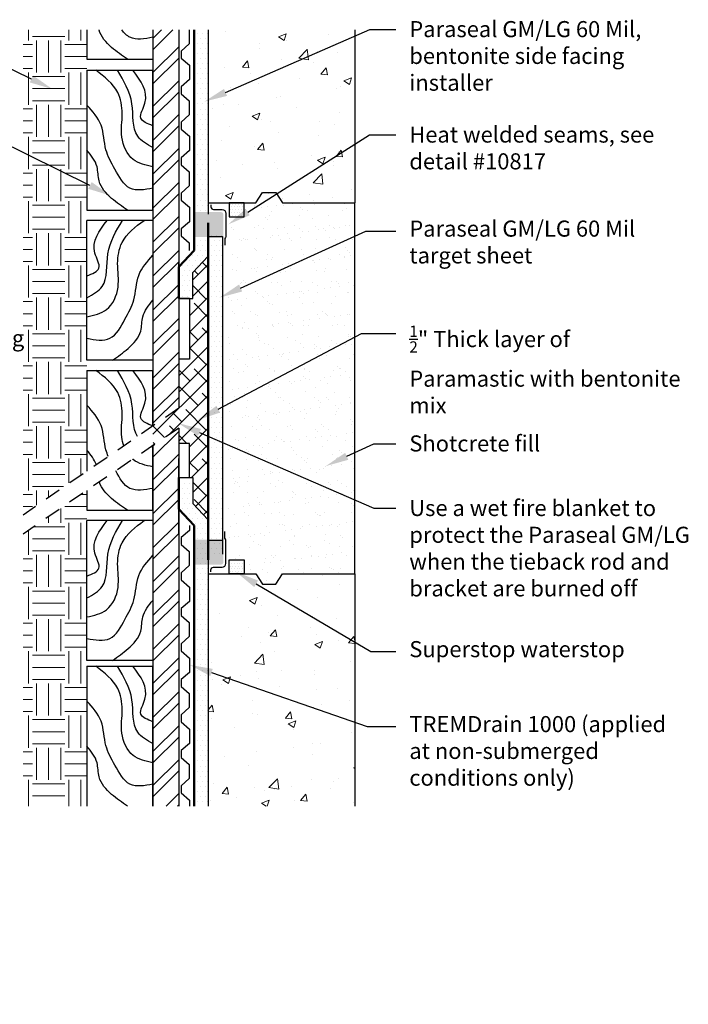
# Model space of a CAD drawing. Extents: x -100.4 to -84.3, y 40.7 to 55.6.
# Drawn here: x -89.5 to -84.3, y 48 to 55.6 of the extents above; entities that cross this region are included whole.
import ezdxf
from ezdxf import colors
from ezdxf.entities.mleader import LeaderData, LeaderLine
from ezdxf.math import Vec2, Vec3

# ---------------------------------------------------------------- set-up
doc = ezdxf.new("R2010")
doc.units = 0
doc.header["$MEASUREMENT"] = 0
doc.linetypes.add('HIDDEN2', pattern=[0.1875, 0.125, -0.0625])
doc.layers.get('0').update_dxf_attribs({"linetype": 'CONTINUOUS'})
for name, color, linetype in [('Earth', 34, 'CONTINUOUS'), ('Text', 7, 'CONTINUOUS'), ('WP-Bentonite', 150, 'CONTINUOUS'), ('WP-Para JT Tape', 150, 'CONTINUOUS'), ('WP-Paraseal', 150, 'CONTINUOUS'), ('WP-TREMDrain', 150, 'CONTINUOUS')]:
    doc.layers.add(name, color=color, linetype=linetype)
doc.styles.add('0TREMCO', font='sanss___.ttf', dxfattribs={"height": 0.125})
pattern_1 = [(44.99999999999999, (19.56929632854651, 48.94762480096594), (-0.1319846037588506, 0.1319846037588507), []), (44.99999999999999, (19.65728606423808, 48.94762480096594), (-0.1319846037588506, 0.1319846037588507), [])]
pattern_2 = [(0, (4.607253997912792, 0), (0.01964783333265322, 0.03929566666530643), [0, -0.03929566666530643])]
pattern_3 = [(49.99999999999999, (4.607253997912792, 0), (0.6096711552106405, -0.05333931473520585), [0.06375, -0.70125]), (355, (4.607253997912792, 0), (-0.11793863357105, 0.6393633136450101), [0.051, -0.561]), (100.45144446, (4.658059926762792, -0.0044449424), (0.4917325197180452, 0.586023992323335), [0.05417916319999997, -0.5959707951999995]), (46.18420000000002, (4.607253997912792, 0.17), (0.9071551310708366, -0.1406913886741151), [0.09562499999999995, -1.051874999999999]), (96.63563549, (4.682850231162792, 0.15827568905), (0.7944626538230941, 0.828000810658368), [0.08126879070000001, -0.8939566959999999]), (351.1841639899999, (4.607253997912792, 0.17), (0.7944626532965572, 0.8280008102294917), [0.07650000000000001, -0.84150000085]), (21, (4.692253997912792, 0.1275), (0.5073709943006924, -0.342226057065538), [0.06375, -0.70125]), (326.0000000000001, (4.692253997912792, 0.1275), (0.2068180321333445, 0.6163775382898251), [0.051, -0.561]), (71.45144474, (4.734534913812793, 0.0989811621), (0.7141890202204755, 0.2741514798854008), [0.05417916150000001, -0.5959707952]), (37.50000000000001, (4.607253997912792, 0), (0.01033587701969707, 0.2829597757566148), [0, -0.5542, 0, -0.5695, 0, -0.563125]), (7.499999999999999, (4.607253997912792, 0), (0.2236091068258263, 0.3352499551000062), [0, -0.3247, 0, -0.5414500000000001, 0, -0.214625]), (327.5, (4.417703997912793, 0), (0.4537490707465477, -0.01917164097422279), [0, -0.2125, 0, -0.663, 0, -0.87975]), (317.5, (4.332703997912793, 0), (0.4957082439410283, 0.08508923498247008), [0, -0.27625, 0, -0.4403, 0, -0.62475])]
pattern_4 = [(37.50000000000001, (-0.2164216798930596, 0), (-0.005606408871755127, 0.1714873154421711), [0, -0.13528, 0, -0.1513, 0, -0.144625]), (7.499999999999999, (-0.2164216798930596, 0), (0.1575101267688277, 0.2511709998054469), [0, -0.07298, 0, -0.12193, 0, -0.04672500000000001]), (327.5, (-0.3258916798930596, 0), (0.2771586256958831, 0.0005036557647898799), [0, -0.0445, 0, -0.1602, 0, -0.20915]), (317.5, (-0.3258916798930596, 0), (0.2675452678069342, 0.0781131252791482), [0, -0.02225, 0, -0.10502, 0, -0.12015])]

msp = doc.modelspace()

# ---------------------------------------------------------------- hatches: boundary and pattern name
h = msp.add_hatch()
h.set_pattern_fill('ANSI32', color=256, scale=0.4977451110938815)
h.set_pattern_definition(pattern_1)
h.paths.add_polyline_path([(-88.25730462421477, 55.55104639530867), (-88.45738801185111, 55.55104639530867), (-88.45738801185111, 52.92151299944577), (-88.25730462421477, 53.05895217406893)])
at = {"lineweight": 0}
h = msp.add_hatch(dxfattribs=at)
h.set_pattern_fill('AR-CONC', color=256, scale=0.085)
h.set_pattern_definition(pattern_3)
h.paths.add_polyline_path([(-86.8900293739947, 54.2061431017141), (-86.89002937399468, 55.55104639530868), (-88.02803478537477, 55.55104639530867), (-88.02803478537477, 54.20614310171412), (-87.78170346361655, 54.20614310171412), (-87.73122565564036, 54.28687370765786), (-87.62623182003044, 54.28687370765786), (-87.57575401205425, 54.20614310171412)])
h = msp.add_hatch(dxfattribs=at)
h.set_pattern_fill('AR-SAND', color=256, scale=0.08900000000000001)
h.set_pattern_definition(pattern_4)
h.paths.add_polyline_path([(-86.89002937399471, 54.20614310171412), (-87.45178168037398, 54.20614310171412), (-87.50225948835018, 54.28687370765786), (-87.5602539703615, 54.28687370765786), (-87.65378998975838, 54.21244628342682), (-87.65773113193629, 54.20614310171412), (-87.748906819681, 54.20614310171412), (-87.748906819681, 54.09777801822244), (-87.8662089968956, 54.09777801822244), (-87.8662089968956, 54.20614310171412), (-87.87463676279226, 54.20614310171412), (-87.87463676279226, 52.88881400566071), (-86.89002937399471, 53.35197849399751)])
h = msp.add_hatch(dxfattribs=at)
h.set_pattern_fill('AR-SAND', color=256, scale=0.08900000000000001)
h.set_pattern_definition(pattern_4)
h.paths.add_polyline_path([(-86.89002937399471, 53.35197849399751), (-87.87463676279226, 52.88881400566071), (-87.87463676279226, 51.32111195061557), (-87.8662089968956, 51.32111195061557), (-87.8662089968956, 51.42947703410726), (-87.748906819681, 51.42947703410726), (-87.748906819681, 51.32111195061557), (-87.65773113193629, 51.32111195061557), (-87.6072533239601, 51.24038134467183), (-87.50225948835018, 51.24038134467183), (-87.45178168037398, 51.32111195061557), (-86.89002937399471, 51.32111195061557)])
h = msp.add_hatch()
h.set_pattern_fill('ANSI32', color=256, scale=0.4977451110938815)
h.set_pattern_definition(pattern_1)
h.paths.add_polyline_path([(-88.25730462421477, 52.90512979129761), (-88.25730462421477, 53.05895217406893), (-88.45738801185111, 52.92151299944577), (-88.45738801185111, 52.76873762714982)])
h = msp.add_hatch()
h.set_pattern_fill('ANSI32', color=256, scale=0.4977451110938815)
h.set_pattern_definition(pattern_1)
h.paths.add_polyline_path([(-88.2573046242148, 52.45508746159004), (-88.45738801185111, 52.31869529744226), (-88.45738801185111, 49.5152478590952), (-88.25730462421477, 49.5152478590952)])
h.paths.add_polyline_path([(-88.45738801185111, 52.47147066973821), (-88.2573046242148, 52.60890984436136), (-88.25730462421477, 52.90512979129761), (-88.45738801185111, 52.76873762714982)])
h = msp.add_hatch(dxfattribs=at)
h.set_pattern_fill('AR-CONC', color=256, scale=0.085)
h.set_pattern_definition(pattern_3)
h.paths.add_polyline_path([(-86.89002937399466, 49.5152478590952), (-86.89002937399472, 51.32111195061558), (-87.57575401205425, 51.32111195061557), (-87.62623182003044, 51.24038134467183), (-87.73122565564036, 51.24038134467183), (-87.78170346361655, 51.32111195061557), (-88.02803478537477, 51.32111195061557), (-88.02803478537477, 49.5152478590952)])
at = {"layer": 'Earth', "lineweight": 0}
h = msp.add_hatch(dxfattribs=at)
h.set_pattern_fill('EARTH', color=256, style=0)
h.set_pattern_definition([(0, (4.607253997912792, 0), (0.25, 0.25), [0.25, -0.25]), (0, (4.607253997912792, 0.09375), (0.25, 0.25), [0.25, -0.25]), (0, (4.607253997912792, 0.1875), (0.25, 0.25), [0.25, -0.25]), (90, (4.638503997912792, 0.21875), (-0.25, 0.25), [0.25, -0.25]), (90, (4.732253997912792, 0.21875), (-0.25, 0.25), [0.25, -0.25]), (90, (4.826003997912792, 0.21875), (-0.25, 0.25), [0.25, -0.25])])
h.paths.add_polyline_path([(-89.46620444836735, 55.55104639530867), (-89.46620444836738, 51.78380952374748), (-88.9701016540201, 52.12458723342553), (-88.9701016540201, 55.55104639530867)])
h.paths.add_polyline_path([(-89.46620444836735, 51.62971704168984), (-89.46620444836735, 49.5152478590952), (-88.97010165402016, 49.5152478590952), (-88.9701016540201, 50.60244138711766), (-88.96962140183904, 50.60244138711766), (-88.96962140183904, 50.64831683470557), (-88.9701016540201, 50.64831683470557), (-88.9701016540201, 51.73551036272804), (-88.97024719509425, 51.73197437075963), (-88.97024719509425, 51.81180260228909), (-88.9701016540201, 51.8153385942575), (-88.9701016540201, 51.96789870964407)])
at = {"layer": 'WP-Bentonite'}
h = msp.add_hatch(dxfattribs=at)
h.set_pattern_fill('DOTS', color=256, scale=0.628730666644903)
h.set_pattern_definition(pattern_2)
h.paths.add_polyline_path([(-88.13806265203768, 54.1198924818558), (-88.02803478537474, 54.11664843765064), (-88.02803478537477, 55.55104639530867), (-88.13806265203765, 55.55104639530867)])
h.paths.add_polyline_path([(-88.02803478537473, 53.9430545072759), (-88.13806265203768, 53.9430545072759), (-88.13806265203768, 53.83430362052378), (-88.25730462421477, 53.70812087138738), (-88.25730462421477, 53.46247326594391), (-88.14730462421477, 53.46247326594391), (-88.14730462421477, 53.66436871619953), (-88.02803478537473, 53.79058095404761)])
h = msp.add_hatch(dxfattribs=at)
h.set_pattern_fill('DOTS', color=256, scale=0.349)
h.set_pattern_definition([(0, (-87.748906819681, 54.15196055996829), (0.01090625, 0.0218125), [0, -0.0218125])])
h.paths.add_polyline_path([(-87.748906819681, 54.20614310171413), (-87.8662089968956, 54.20614310171413), (-87.8662089968956, 54.09777801822244), (-87.748906819681, 54.09777801822244)])
h = msp.add_hatch(dxfattribs=at)
h.set_pattern_fill('DOTS', color=256, scale=0.628730666644903)
h.set_pattern_definition([(0, (4.717281864575668, 1.805864091520377), (0.01964783333265322, 0.03929566666530643), [0, -0.03929566666530643])])
h.paths.add_polyline_path([(-87.9180069187119, 53.95222416039643), (-88.02803478537483, 53.95222416039644), (-88.02803478537477, 51.46464695017698), (-87.9180069187119, 51.46464695017698)])
h = msp.add_hatch(dxfattribs=at)
h.set_pattern_fill('DOTS', color=256, scale=0.628730666644903)
h.set_pattern_definition(pattern_2)
h.paths.add_polyline_path([(-88.02803478537479, 51.74111634737436), (-88.14730462421477, 51.86732858522237), (-88.14730462421478, 52.06922403547799), (-88.25730462421477, 52.06922403547799), (-88.25730462421477, 51.82357643003452), (-88.13806265203768, 51.69739368089812), (-88.13806265203765, 49.5152478590952), (-88.02803478537477, 49.5152478590952)])
h = msp.add_hatch(dxfattribs=at)
h.set_pattern_fill('DOTS', color=256, scale=0.349)
h.set_pattern_definition([(0, (-87.748906819681, 51.12034101863677), (0.01090625, 0.0218125), [0, -0.0218125])])
h.paths.add_polyline_path([(-87.748906819681, 51.32111195061557), (-87.8662089968956, 51.32111195061557), (-87.8662089968956, 51.42947703410726), (-87.748906819681, 51.42947703410726)])
at = {"layer": 'WP-Paraseal', "lineweight": 50}
h = msp.add_hatch(color=256, dxfattribs=at)
h.dxf.hatch_style = 1
edge = h.paths.add_edge_path()
edge.add_line((-88.13804512742769, 54.13385356383641), (-88.13804512742769, 54.09243170029379))
edge.add_line((-88.13804512742769, 54.09243170029379), (-88.13753758225393, 54.09239345126818))
edge.add_line((-88.13753758225393, 54.09239345126818), (-88.13753758225393, 53.94056659613008))
edge.add_line((-88.13753758225393, 53.94056659613008), (-87.91787052498175, 53.94060484515567))
edge.add_line((-87.91787052498175, 53.94060484515567), (-87.91800691871192, 53.94060484515569))
edge.add_arc((-87.93572136436619, 53.96040080101569), 0.02656466550230041, 311.8238260331893, 363.6413333944682)
edge.add_line((-87.90921032837001, 53.96208793576382), (-87.90921032837, 54.1117794180288))
edge.add_arc((-87.92901414020047, 54.11393876007148), 0.01992118774255159, 353.7772410824115, 448.5494346715525)
edge.add_line((-87.9285098465574, 54.13385356383641), (-88.033153120441, 54.13385356383641))
edge.add_line((-88.033153120441, 54.13385356383641), (-88.13804512742769, 54.13385356383641))
at = {"layer": 'WP-Paraseal', "lineweight": 0}
h = msp.add_hatch(dxfattribs=at)
h.set_pattern_fill('ANSI38', color=256, scale=0.72)
h.set_pattern_definition([(45, (-0.4746197996364288, 0), (-0.06363961030678927, 0.06363961030678927), []), (135, (-0.4746197996364288, 0), (-0.1909188309203678, 0.06363961030678929), [0.225, -0.135])])
h.paths.add_polyline_path([(-88.02803478537473, 53.7905809540476), (-88.14730462421477, 53.66436871619953), (-88.14730462421477, 53.46247326594391), (-88.17330071675387, 53.46247326594391), (-88.17330071675386, 52.99174962164859), (-88.25730462421475, 52.99174962164859), (-88.25730462421475, 52.60890984436138), (-88.45738801185111, 52.4714706697382), (-88.45738801185111, 52.31869529744226), (-88.25730462421477, 52.45508746159005), (-88.25730462421477, 52.33489594800983), (-88.17330071675387, 52.33489594800982), (-88.17330071675387, 52.06922403547799), (-88.14730462421478, 52.06922403547799), (-88.14730462421477, 51.86732858522237), (-88.02803478537477, 51.74111634737434)])
at = {"layer": 'WP-Paraseal', "lineweight": 50}
h = msp.add_hatch(color=256, dxfattribs=at)
h.dxf.hatch_style = 1
edge = h.paths.add_edge_path()
edge.add_line((-88.13804512742769, 51.39340148849329), (-88.13804512742769, 51.43482335203591))
edge.add_line((-88.13804512742769, 51.43482335203591), (-88.13753758225393, 51.43486160106152))
edge.add_line((-88.13753758225393, 51.43486160106152), (-88.13753758225393, 51.58668845619962))
edge.add_line((-88.13753758225393, 51.58668845619962), (-87.91787052498175, 51.58665020717403))
edge.add_line((-87.91787052498175, 51.58665020717403), (-87.91800691871192, 51.58665020717401))
edge.add_arc((-87.93572136436619, 51.56685425131401), 0.02656466550230041, -3.6413333944681767, 48.17617396681072, ccw=False)
edge.add_line((-87.90921032837001, 51.56516711656588), (-87.90921032837, 51.4154756343009))
edge.add_arc((-87.92901414020047, 51.41331629225822), 0.01992118774255159, -88.54943467155249, 6.222758917588521, ccw=False)
edge.add_line((-87.9285098465574, 51.39340148849329), (-88.033153120441, 51.39340148849329))
edge.add_line((-88.033153120441, 51.39340148849329), (-88.13804512742769, 51.39340148849329))

# ---------------------------------------------------------------- linework, layer by layer
for p, q in [((-88.9701016540201, 55.55104639530867), (-88.9701016540201, 55.32271043937133)), ((-88.45738801185111, 55.55104639530867), (-88.45738801185111, 52.47147066973821)), ((-88.25730462421477, 55.55104639530867), (-88.25730462421475, 52.60890984436138)), ((-88.9701016540201, 55.32271043937133), (-88.45738801185111, 55.32271043937133)), ((-88.9701016540201, 55.23657564138387), (-88.9701016540201, 54.14938211336138)), ((-88.9701016540201, 55.23657564138387), (-88.45738801185111, 55.23657564138387)), ((-88.45738801185111, 54.14938211336138), (-88.45738801185111, 55.23657564138387)), ((-86.89002937399471, 51.32111195061557), (-86.89002937399471, 54.20614310171412)), ((-88.9701016540201, 54.14938211336138), (-88.45738801185111, 54.14938211336138)), ((-88.45738801185111, 54.06955388183192), (-88.9701016540201, 54.06955388183192)), ((-88.9701016540201, 52.98236035380945), (-88.9701016540201, 54.06955388183192)), ((-88.45738801185111, 54.06955388183192), (-88.45738801185111, 52.98236035380945)), ((-88.25730462421477, 53.46247326594391), (-88.25730462421477, 53.74702171546861)), ((-88.17330071675387, 53.46247326594391), (-88.17330071675386, 52.99174962165403)), ((-88.45738801185111, 52.98236035380945), (-88.9701016540201, 52.98236035380945)), ((-88.9701016540201, 52.90253212227999), (-88.9701016540201, 52.11928281131478)), ((-88.9701016540201, 52.90253212227999), (-88.45738801185111, 52.90253212227999)), ((-88.45738801185111, 52.47147066973821), (-88.45738801185111, 52.90253212227999)), ((-88.45738801185111, 52.47147066973821), (-88.45738801185111, 52.90253212227999)), ((-88.25730462421477, 52.45508746159004), (-88.25730462421477, 49.5152478590952)), ((-88.25730462421477, 52.45508746159004), (-88.25730462421477, 49.5152478590952)), ((-88.45738801185111, 52.31869529744226), (-88.45738801185111, 49.5152478590952)), ((-88.45738801185111, 51.8153385942575), (-88.45738801185111, 52.31869529744226)), ((-88.45738801185111, 51.8153385942575), (-88.45738801185111, 52.31869529744226)), ((-88.25730462421477, 51.62641472870985), (-88.25730462421477, 52.21859852989661)), ((-88.25730462421477, 51.62641472870985), (-88.25730462421477, 52.21859852989661)), ((-88.9701016540201, 51.96919040315974), (-88.9701016540201, 51.8153385942575)), ((-88.9701016540201, 51.8153385942575), (-88.45738801185111, 51.8153385942575)), ((-88.45738801185111, 51.73551036272804), (-88.9701016540201, 51.73551036272804)), ((-88.9701016540201, 50.64831683470557), (-88.9701016540201, 51.73551036272804)), ((-88.45738801185111, 51.73551036272804), (-88.45738801185111, 50.64831683470557)), ((-88.45738801185111, 50.64831683470557), (-88.9701016540201, 50.64831683470557)), ((-88.9701016540201, 50.60244138711766), (-88.9701016540201, 49.5152478590952)), ((-88.9701016540201, 50.60244138711766), (-88.45738801185111, 50.60244138711766)), ((-88.45738801185111, 49.5152478590952), (-88.45738801185111, 50.60244138711766)), ((-88.45738801185111, 49.5152478590952), (-88.45738801185111, 50.60244138711766)), ((-88.45738801185111, 49.5152478590952), (-88.45738801185111, 50.60244138711766)), ((-88.45738801185111, 49.5152478590952), (-88.45738801185111, 50.60244138711766)), ((-88.45738801185111, 49.5152478590952), (-88.45738801185111, 49.79017036940982))]:
    msp.add_line(p, q)
at = {"lineweight": 30}
for p, q in [((-88.17223166234969, 53.46247326594391), (-88.25730462421477, 53.46247326594391)), ((-88.25730462421477, 53.46247326594391), (-88.25730462421477, 52.99174962164859)), ((-88.17330071675387, 53.46247326594391), (-88.17330071675387, 52.99174962164859)), ((-88.17330071675387, 52.99174962164859), (-88.25730462421477, 52.99174962164859)), ((-88.17330071675386, 52.33489594800982), (-88.25730462421474, 52.33489594800983)), ((-88.25730462421474, 52.33489594800983), (-88.25730462421477, 52.06922403547799)), ((-88.17330071675387, 52.06922403547799), (-88.17330071675387, 52.33489594800983)), ((-88.25730462421477, 52.06922403547799), (-88.17330071675386, 52.06922403547799))]:
    msp.add_line(p, q, dxfattribs=at)
at = {"linetype": 'HIDDEN2', "lineweight": 30}
for p, q in [((-88.25730462421477, 52.60890984436138), (-89.46620444836735, 51.77850510163672)), ((-88.25730462421477, 52.45508746159005), (-89.46620444836735, 51.63100873520551))]:
    msp.add_line(p, q, dxfattribs=at)
for points, knots in [([(-88.65484734329998, 55.32271043937133), (-88.69660474745605, 55.35119286878999), (-88.78390904586753, 55.41074251196602), (-88.86214437978326, 55.49678850111292), (-88.87605773570145, 55.55062976675386), (-88.87616368731484, 55.55104639530911)], [0, 0, 0, 0, 0.146351352666624, 0.3059841104676265, 0.3072274538492761, 0.3072274538492761, 0.3072274538492761, 0.3072274538492761]), ([(-88.45738801185111, 55.49301079804563), (-88.52229251168156, 55.48118403899366), (-88.61999154459393, 55.46338153030959), (-88.6809917929274, 55.52597196293434), (-88.69914696001267, 55.55104639530866)], [0, 0, 0, 0, 0.1703594472568284, 0.2564375858064125, 0.2564375858064125, 0.2564375858064125, 0.2564375858064125]), ([(-88.6830547977611, 52.31645801645531), (-88.69083136459959, 52.33816858298135), (-88.71102612053933, 52.42356845581864), (-88.68540113943304, 52.55881894644018), (-88.7199185886136, 52.76583526401853), (-88.8337877904029, 52.85174792765218), (-88.9010974914551, 52.90253212227999)], [0.2787669725188285, 0.2787669725188285, 0.2787669725188285, 0.2787669725188285, 0.3418116088929993, 0.5164572280865551, 0.6764820401434044, 0.9078252051248445, 0.9078252051248445, 0.9078252051248445, 0.9078252051248445]), ([(-88.57619956851376, 52.38985788580689), (-88.62126319892629, 52.45454515857455), (-88.59059137367338, 52.66555364487348), (-88.68438601187482, 52.82079147118476), (-88.7337736835397, 52.90253212227999)], [0.141574768362134, 0.141574768362134, 0.141574768362134, 0.141574768362134, 0.3855933545738142, 0.6569811740056359, 0.6569811740056359, 0.6569811740056359, 0.6569811740056359]), ([(-88.8038117590417, 52.23350891566058), (-88.81108523884613, 52.25039858898823), (-88.8388759054496, 52.32641320616659), (-88.8375997224931, 52.48409421384083), (-88.92598860675245, 52.58301403904026), (-88.9701016540201, 52.63238285912774)], [0.4558308918706221, 0.4558308918706221, 0.4558308918706221, 0.4558308918706221, 0.5094837503751817, 0.6937071043414064, 0.8772531211644031, 0.8772531211644031, 0.8772531211644031, 0.8772531211644031]), ([(-88.45738801185111, 52.15284591266071), (-88.51310267811665, 52.16483973891053), (-88.57020072290216, 52.17713136828326), (-88.61271734954481, 52.21127480929741), (-88.6137388702541, 52.212114575295)], [0, 0, 0, 0, 0.1559742147707631, 0.1598470079299191, 0.1598470079299191, 0.1598470079299191, 0.1598470079299191]), ([(-88.45738801185111, 51.98563895293179), (-88.52229251168156, 51.97381219387981), (-88.65114196983423, 51.95033352137588), (-88.71615973772991, 52.06668556499397), (-88.74615516704729, 52.12184948381751)], [0, 0, 0, 0, 0.1703594472568284, 0.3382003178144902, 0.3382003178144902, 0.3382003178144902, 0.3382003178144902]), ([(-88.65484734329998, 51.8153385942575), (-88.69660474745605, 51.84382102367617), (-88.78175673780304, 51.90190259277591), (-88.85798020700447, 51.98485891712038), (-88.87367857170118, 52.03491976243659)], [0, 0, 0, 0, 0.1463513526666197, 0.2984407010301688, 0.2984407010301688, 0.2984407010301688, 0.2984407010301688])]:
    msp.add_open_spline(points, degree=3, knots=knots)
for points in [[(-88.45738801185111, 54.4868894317646), (-88.61064859400248, 54.5436766924003), (-88.69904609259744, 54.71719336747458), (-88.6958890501188, 54.90017456232513), (-88.73061661014175, 55.06422668212863), (-88.9010974914551, 55.23657564138387)], [(-88.45738801185111, 54.6351672986992), (-88.57592100306023, 54.72350306507268), (-88.62011975235772, 54.9758909335024), (-88.7337736835397, 55.23657564138387)], [(-88.45738801185111, 54.80552911610081), (-88.55066460139248, 54.86547123440918), (-88.51909405292888, 54.98220063110053), (-88.61380563648113, 55.23657564138388)], [(-88.45738801185111, 54.31968247203568), (-88.6359050265895, 54.31968247203568), (-88.75271600025012, 54.46796033897029), (-88.82217115121539, 54.61939306357756), (-88.86005581555553, 54.80868395602623), (-88.9701016540201, 54.96642637823162)], [(-88.65484734329998, 54.14938211336138), (-88.77797243283716, 54.24081126093297), (-88.87584105886806, 54.37646973267138), (-88.8916263330999, 54.4868894317646), (-88.9701016540201, 54.61623820590489)], [(-88.9701016540201, 53.31986767221267), (-88.81684107186875, 53.37665493284835), (-88.72844357327382, 53.55017160792264), (-88.73160061575244, 53.7331528027732), (-88.69687305572945, 53.89720492257671), (-88.52639217441613, 54.06955388183192)], [(-88.9701016540201, 53.46814553914726), (-88.851568662811, 53.55648130552075), (-88.80736991351354, 53.80886917395047), (-88.69371598233154, 54.06955388183192)], [(-88.9701016540201, 53.63850735654887), (-88.87682506447875, 53.69844947485724), (-88.90839561294233, 53.81517887154857), (-88.81368402939007, 54.06955388183192)], [(-88.9701016540201, 53.15266071248374), (-88.79158463928171, 53.15266071248374), (-88.67477366562109, 53.30093857941834), (-88.60531851465585, 53.45237130402563), (-88.56743385031565, 53.64166219647429), (-88.45738801185111, 53.79940461867969)], [(-88.77264232257129, 52.98236035380945), (-88.64951723303405, 53.07378950138104), (-88.55164860700314, 53.20944797311942), (-88.53586333277134, 53.31986767221267), (-88.45738801185111, 53.44921644635293)], [(-88.45738801185111, 52.47148559699693), (-88.55066460139248, 52.5314277153053), (-88.51909405292888, 52.64815711199664), (-88.61380563648113, 52.90253212227999)], [(-88.9701016540201, 50.98582415310878), (-88.81684107186875, 51.04261141374447), (-88.72844357327382, 51.21612808881875), (-88.73160061575244, 51.3991092836693), (-88.69687305572945, 51.56316140347282), (-88.52639217441613, 51.73551036272804)], [(-88.9701016540201, 51.13410202004339), (-88.851568662811, 51.22243778641685), (-88.80736991351354, 51.47482565484658), (-88.69371598233154, 51.73551036272804)], [(-88.9701016540201, 51.30446383744498), (-88.87682506447875, 51.36440595575336), (-88.90839561294233, 51.48113535244468), (-88.81368402939007, 51.73551036272804)], [(-88.9701016540201, 50.81861719337985), (-88.79158463928171, 50.81861719337985), (-88.67477366562109, 50.96689506031446), (-88.60531851465585, 51.11832778492175), (-88.56743385031565, 51.3076186773704), (-88.45738801185111, 51.4653610995758)], [(-88.77264232257129, 50.64831683470557), (-88.64951723303405, 50.73974598227716), (-88.55164860700314, 50.87540445401554), (-88.53586333277134, 50.98582415310878), (-88.45738801185111, 51.11517292724905)], [(-88.45738801185111, 49.85275517749839), (-88.61064859400248, 49.9095424381341), (-88.69904609259744, 50.08305911320838), (-88.6958890501188, 50.26604030805895), (-88.73061661014175, 50.43009242786245), (-88.9010974914551, 50.60244138711766)], [(-88.45738801185111, 50.001033044433), (-88.57592100306023, 50.08936881080649), (-88.62011975235772, 50.34175667923621), (-88.7337736835397, 50.60244138711766)], [(-88.45738801185111, 50.1713948618346), (-88.55066460139248, 50.23133698014298), (-88.51909405292888, 50.34806637683431), (-88.61380563648113, 50.60244138711766)], [(-88.45738801185111, 49.68554821776947), (-88.6359050265895, 49.68554821776947), (-88.75271600025012, 49.83382608470407), (-88.82217115121539, 49.98525880931136), (-88.86005581555553, 50.17454970176004), (-88.9701016540201, 50.33229212396543)], [(-88.65484734329998, 49.5152478590952), (-88.77797243283716, 49.60667700666679), (-88.87584105886806, 49.74233547840517), (-88.8916263330999, 49.85275517749839), (-88.9701016540201, 49.98210395163868)]]:
    msp.add_spline(points, degree=3)
for points in [[(-88.45738801185111, 52.30112377959531), (-88.46213414866232, 52.30374627870393), (-88.46688028547352, 52.30636877781252), (-88.47160472282393, 52.30900409819002)], [(-88.89679429765114, 52.1696383289426), (-88.91162238187182, 52.2105253509862), (-88.94086201794597, 52.24636001889361), (-88.9701016540201, 52.28219468680101)]]:
    msp.add_open_spline(points, degree=3)
at = {"layer": 'Text'}
for p, q in [((-86.89002937399468, 55.55104639530867), (-86.89002937399471, 54.20614310171412)), ((-88.02803478537474, 54.20614310171412), (-87.65773113193629, 54.20614310171412)), ((-87.45178168037398, 54.20614310171412), (-86.89002937399471, 54.20614310171412)), ((-88.02803478537477, 51.32111195061557), (-87.65773113193629, 51.32111195061557)), ((-87.45178168037398, 51.32111195061557), (-86.89002937399471, 51.32111195061557)), ((-86.89002937399471, 51.32111195061557), (-86.89002937399468, 49.5152478590952))]:
    msp.add_line(p, q, dxfattribs=at)
for points in [[(-87.65773113193629, 54.20614310171412), (-87.6072533239601, 54.28687370765786), (-87.50225948835018, 54.28687370765786), (-87.45178168037398, 54.20614310171412)], [(-87.65773113193629, 51.32111195061557), (-87.6072533239601, 51.24038134467183), (-87.50225948835018, 51.24038134467183), (-87.45178168037398, 51.32111195061557)]]:
    msp.add_lwpolyline(points, dxfattribs=at)
at = {"layer": 'WP-Bentonite'}
for p, q in [((-88.02803478537477, 55.55104639530867), (-88.02803478537474, 54.11664843765064)), ((-88.02803478537474, 53.94305450727589), (-88.02803478537473, 53.79058095404761)), ((-88.02803478537474, 53.94305450727589), (-87.91800691871191, 53.94305450727589)), ((-87.91800691871191, 53.94305450727589), (-87.9180069187119, 51.47384719255617)), ((-88.02803478537473, 53.79058095404761), (-88.14730462421477, 53.66436871619953)), ((-88.14730462421477, 53.46247326594391), (-88.14730462421477, 53.66436871619953)), ((-88.25730462421477, 53.46247326594391), (-88.14730462421477, 53.46247326594391)), ((-88.25730462421477, 52.06922403547799), (-88.14730462421478, 52.06922403547799)), ((-88.14730462421478, 52.06922403547799), (-88.14730462421477, 51.86732858522237)), ((-88.02803478537479, 51.74111634737436), (-88.14730462421477, 51.86732858522237)), ((-88.02803478537479, 51.74111634737436), (-88.02803478537477, 49.5152478590952)), ((-88.02803478537474, 51.58420054505381), (-87.91800691871191, 51.58420054505381))]:
    msp.add_line(p, q, dxfattribs=at)
for points in [[(-87.8662089968956, 54.09777801822244), (-87.748906819681, 54.09777801822244), (-87.748906819681, 54.20614310171413), (-87.8662089968956, 54.20614310171413)], [(-87.8662089968956, 51.42947703410726), (-87.748906819681, 51.42947703410726), (-87.748906819681, 51.32111195061557), (-87.8662089968956, 51.32111195061557)]]:
    msp.add_lwpolyline(points, close=True, dxfattribs=at)
at = {"layer": 'WP-Para JT Tape', "lineweight": 30}
for points in [[(-88.00662214863448, 54.19102375337658), (-88.00662214863448, 54.17437235551414, 0.4142135623731242), (-87.98662214863447, 54.15437235551413), (-87.92050178695092, 54.15437235551414, -0.414213562373145), (-87.89050178695092, 54.12437235551414), (-87.89050178695092, 53.94624775816704, -0.1704204362797302), (-87.89379301094505, 53.9368720147595), (-87.89487147896897, 53.93552518390323, 0.1704204362793008), (-87.89925977762779, 53.9230241926932), (-87.89925977762779, 53.87617550669598)], [(-88.00662214863448, 51.33623129895312), (-88.00662214863448, 51.35288269681556, -0.4142135623731242), (-87.98662214863447, 51.37288269681557), (-87.92050178695092, 51.37288269681556, 0.414213562373145), (-87.89050178695092, 51.40288269681556), (-87.89050178695092, 51.58100729416266, 0.1704204362797302), (-87.89379301094505, 51.5903830375702), (-87.89487147896897, 51.59172986842647, -0.1704204362793008), (-87.89925977762779, 51.6042308596365), (-87.89925977762779, 51.65107954563372)]]:
    msp.add_lwpolyline(points, format="xyb", dxfattribs=at)
at = {"layer": 'WP-Paraseal', "lineweight": 50}
for p, q in [((-88.13806265203765, 55.55104639530867), (-88.13806265203768, 53.83430362052378)), ((-88.02803478537473, 54.05180260171685), (-88.02803478537477, 51.42927310034939)), ((-88.13806265203768, 53.83430362052378), (-88.25730462421475, 53.70812087138739)), ((-88.25730462421477, 53.70812087138738), (-88.25730462421477, 53.46247326594391)), ((-88.25730462421477, 51.82357643003452), (-88.25730462421477, 52.06922403547799)), ((-88.13806265203768, 51.69739368089812), (-88.25730462421475, 51.82357643003451)), ((-88.13806265203768, 51.69739368089812), (-88.13806265203765, 49.5152478590952))]:
    msp.add_line(p, q, dxfattribs=at)
at = {"layer": 'WP-TREMDrain', "linetype": 'Continuous'}
for points in [[(-88.17463080378523, 55.55104639530867), (-88.17463080378523, 55.44186630008416), (-88.23714288862011, 55.3861906551216), (-88.23714288862011, 55.33076976513786), (-88.17398400820416, 55.27534887515409), (-88.17398400820416, 55.16380558753239), (-88.23714288862011, 55.10865291197574), (-88.23714288862011, 55.05323206080294), (-88.17468529243986, 54.99894601051137)], [(-88.17468529243986, 54.99894601051137), (-88.17468529243986, 54.88976591528686), (-88.23719737727477, 54.83409027032431), (-88.23719737727477, 54.77866938034056), (-88.17403849685878, 54.72324849035681), (-88.17403849685878, 54.61170520273511), (-88.23719737727477, 54.55655252717845), (-88.23719737727477, 54.50113167600566), (-88.17473978109449, 54.44684562571409)], [(-88.17473978109449, 54.44684562571409), (-88.17473978109449, 54.33766553048957), (-88.23725186592942, 54.28198988552701), (-88.23725186592942, 54.22656899554327), (-88.17409298551344, 54.17114810555951), (-88.17409298551344, 54.05960481793781), (-88.23725186592942, 54.00445214238115), (-88.23725186592942, 53.94903129120837), (-88.17479426974914, 53.89474524091681)], [(-88.17479426974914, 53.89474524091681), (-88.17479426974914, 53.83430362052378)], [(-88.17403849685878, 51.69739368089812), (-88.17403849685878, 51.65931128192248), (-88.23719737727477, 51.60415860636584), (-88.23719737727477, 51.54873775519305), (-88.17473978109449, 51.49445170490148)], [(-88.17473978109449, 51.49445170490148), (-88.17473978109449, 51.38527160967696), (-88.23725186592937, 51.3295959647144), (-88.23725186592937, 51.27417507473066), (-88.17409298551341, 51.2187541847469), (-88.17409298551341, 51.1072108971252), (-88.23725186592937, 51.05205822156854), (-88.23725186592937, 50.99663737039575), (-88.17479426974911, 50.94235132010418)], [(-88.17479426974911, 50.94235132010418), (-88.17479426974911, 50.83317122487966), (-88.23730635458399, 50.77749557991712), (-88.23730635458399, 50.72207468993336), (-88.17414747416801, 50.66665379994961), (-88.17414747416801, 50.5551105123279), (-88.23730635458399, 50.49995783677126), (-88.23730635458399, 50.44453698559846), (-88.17484875840371, 50.3902509353069)], [(-88.17484875840371, 50.3902509353069), (-88.17484875840371, 50.28107084008238), (-88.23736084323859, 50.22539519511982), (-88.23736084323859, 50.16997430513608), (-88.17420196282266, 50.11455341515232), (-88.17420196282266, 50.00301012753062), (-88.23736084323859, 49.94785745197396), (-88.23736084323859, 49.89243660080118), (-88.17490324705837, 49.83815055050961)], [(-88.17490324705837, 49.83815055050961), (-88.17490324705837, 49.72897045528509), (-88.23741533189325, 49.67329481032253), (-88.23741533189325, 49.61787392033879), (-88.17425645147729, 49.56245303035503), (-88.17425645147729, 49.5152478590952)]]:
    msp.add_lwpolyline(points, dxfattribs=at)

# ---------------------------------------------------------------- leaders
at = {"layer": 'Text'}
ml = msp.add_multileader_mtext('Standard', dxfattribs=at)
ml.set_content('Paraseal GM/LG 60 Mil,\\Pbentonite side facing \\Pinstaller', color=256, style='0TREMCO')
ml.set_leader_properties()
ml.build(insert=Vec2(0, 0))
ml.multileader.update_dxf_attribs({"dogleg_length": 0.1726150641152517, "arrow_head_size": 0.18})
ctx = ml.context
ctx.base_point, ctx.char_height, ctx.arrow_head_size, ctx.landing_gap_size, ctx.plane_origin, ctx.plane_x_axis = Vec3(-86.56930874385249, 55.55477703864759), 0.125, 0.18, 0.1035745124260193, Vec3(-88.02871432454532, 54.99273385590892), Vec3(1, 0, 2.183234534854143e-16)
notes = []
notes.append((ctx, [(0, (1, 1, 0), (-86.77158337714704, 55.55477703864759), (1, 0, 2.183234534854143e-16), 0.2022746332945533, [(0, [(-88.05861877573821, 54.99273385590892)], 0, [])])]))
ctx.mtext.insert, ctx.mtext.text_direction, ctx.mtext.flow_direction = Vec3(-86.46573423142647, 55.61933465181631), Vec3(1, 0, 2.183234534854143e-16), 5
ml = msp.add_multileader_mtext('Standard', dxfattribs=at)
ml.set_content('Soil', color=256, style='0TREMCO')
ml.set_leader_properties()
ml.build(insert=Vec2(0, 0))
ml.multileader.update_dxf_attribs({"dogleg_length": 0.2752202749651675, "arrow_head_size": 0.18})
ctx = ml.context
ctx.base_point, ctx.char_height, ctx.arrow_head_size, ctx.landing_gap_size, ctx.plane_origin, ctx.plane_x_axis = Vec3(-90.81257711199308, 55.48952809394134), 0.125, 0.18, 0.1035745124260193, Vec3(-89.09809282838243, 54.96588914454559), Vec3(1, 0, 2.183234534854143e-16)
notes.append((ctx, [(0, (1, 1, 0), (-90.06443277788232, 55.48952809394134), (-1, 0, -2.183234534854142e-16), 0.2752202749651675, [(0, [(-89.23846175061932, 55.09062577539966)], 0, [])])]))
ctx.mtext.insert, ctx.mtext.text_direction, ctx.mtext.flow_direction = Vec3(-90.70900259956706, 55.553914239346), Vec3(1, 0, 2.183234534854143e-16), 5
ml = msp.add_multileader_mtext('Standard', dxfattribs=at)
ml.set_content('Lagging', color=256, style='0TREMCO')
ml.set_leader_properties()
ml.build(insert=Vec2(0, 0))
ml.multileader.update_dxf_attribs({"dogleg_length": 0.2752202749651675, "arrow_head_size": 0.18})
ctx = ml.context
ctx.base_point, ctx.char_height, ctx.arrow_head_size, ctx.landing_gap_size, ctx.plane_origin, ctx.plane_x_axis = Vec3(-90.81257711199308, 54.7348818622275), 0.125, 0.18, 0.1035745124260193, Vec3(-88.65658871975937, 53.82663563711839), Vec3(1, 0, 2.183234534854143e-16)
notes.append((ctx, [(0, (1, 1, 0), (-89.74515980120194, 54.7348818622275), (-1, 0, -2.183234534854143e-16), 0.2752202749651675, [(0, [(-88.78550780441365, 54.26199074884058)], 0, [])])]))
ctx.mtext.insert, ctx.mtext.text_direction, ctx.mtext.flow_direction = Vec3(-90.70900259956706, 54.81624331627414), Vec3(1, 0, 2.183234534854143e-16), 5
ml = msp.add_multileader_mtext('Standard', dxfattribs=at)
ml.set_content('Heat welded seams, see \\Pdetail #10817', color=256, style='0TREMCO')
ml.set_leader_properties()
ml.build(insert=Vec2(0, 0))
ml.multileader.update_dxf_attribs({"dogleg_length": 0.3371532727186123, "arrow_head_size": 0.18})
ctx = ml.context
ctx.base_point, ctx.char_height, ctx.arrow_head_size, ctx.landing_gap_size, ctx.plane_origin, ctx.plane_x_axis = Vec3(-86.56930874385249, 54.7348818622275), 0.125, 0.18, 0.1035745124260193, Vec3(-87.8730448983101, 54.03798324556463), Vec3(1, 0, 2.183234534854143e-16)
notes.append((ctx, [(0, (1, 1, 0), (-86.77592994180475, 54.7348818622275), (1, 0, 2.183234534854143e-16), 0.2066211979522622, [(0, [(-87.8730448983101, 54.03798324556463)], 0, [])])]))
ctx.mtext.insert, ctx.mtext.text_direction, ctx.mtext.flow_direction = Vec3(-86.46573423142647, 54.79943947539623), Vec3(1, 0, 2.183234534854143e-16), 5
ml = msp.add_multileader_mtext('Standard', dxfattribs=at)
ml.set_content('Paraseal GM/LG 60 Mil\\Ptarget sheet', color=256, style='0TREMCO')
ml.set_leader_properties()
ml.build(insert=Vec2(0, 0))
ml.multileader.update_dxf_attribs({"dogleg_length": 0.1726150641152517, "arrow_head_size": 0.18})
ctx = ml.context
ctx.base_point, ctx.char_height, ctx.arrow_head_size, ctx.landing_gap_size, ctx.plane_origin, ctx.plane_x_axis = Vec3(-86.56930874385249, 53.98676322338675), 0.125, 0.18, 0.1035745124260193, Vec3(-87.93975385474215, 53.34363377910149), Vec3(1, 0, 2.183234534854143e-16)
notes.append((ctx, [(0, (1, 1, 0), (-86.8021606896618, 53.98676322338675), (1, 0, 2.183234534854143e-16), 0.2328519458093185, [(0, [(-87.93975385474215, 53.46914574464628)], 0, [])])]))
ctx.mtext.insert, ctx.mtext.text_direction, ctx.mtext.flow_direction = Vec3(-86.46573423142647, 54.06812467743338), Vec3(1, 0, 2.183234534854143e-16), 5
ml = msp.add_multileader_mtext('Standard', dxfattribs=at)
ml.set_content('Plastic sheeting', color=256, style='0TREMCO')
ml.set_leader_properties()
ml.build(insert=Vec2(0, 0))
ml.multileader.update_dxf_attribs({"dogleg_length": 0.2752202749651675, "arrow_head_size": 0.18})
ctx = ml.context
ctx.base_point, ctx.char_height, ctx.arrow_head_size, ctx.landing_gap_size, ctx.plane_origin, ctx.plane_x_axis = Vec3(-90.81257711199308, 53.13539458572183), 0.125, 0.18, 0.1035745124260193, Vec3(-91.13856451008022, 53.23579058548361), Vec3(1, 0, 4.366469069708285e-16)
notes.append((ctx, [(0, (1, 1, 0), (-90.9497709447742, 53.13539458572183), (1, 0, 4.366469069708287e-16), 0.1371938327811252, [(0, [(-91.1347247689775, 53.45640082848786)], 0, [])])]))
ctx.mtext.insert, ctx.mtext.text_direction, ctx.mtext.flow_direction = Vec3(-90.70900259956706, 53.21675603976846), Vec3(1, 0, 4.366469069708285e-16), 5
ml = msp.add_multileader_mtext('Standard', dxfattribs=at)
ml.set_content('\\A1;{\\H0.7x;\\S1/2;}" Thick layer of \\PParamastic with bentonite \\Pmix', color=256, style='0TREMCO')
ml.set_leader_properties()
ml.build(insert=Vec2(0, 0))
ml.multileader.update_dxf_attribs({"dogleg_length": 0.1726150641152517, "arrow_head_size": 0.18})
ctx = ml.context
ctx.base_point, ctx.char_height, ctx.arrow_head_size, ctx.landing_gap_size, ctx.plane_origin, ctx.plane_x_axis = Vec3(-86.56930874385249, 53.18910361700045), 0.125, 0.18, 0.1035745124260193, Vec3(-88.10955271610644, 52.38631434026338), Vec3(1, 0, 2.183234534854143e-16)
notes.append((ctx, [(0, (1, 1, 0), (-86.83632888467477, 53.18910361700045), (1, 0, 2.183234534854143e-16), 0.2670201408222854, [(0, [(-88.10955271610644, 52.5172833123174)], 0, [])])]))
ctx.mtext.insert, ctx.mtext.text_direction, ctx.mtext.flow_direction = Vec3(-86.46573423142647, 53.25160361700045), Vec3(1, 0, 2.183234534854143e-16), 5
ml = msp.add_multileader_mtext('Standard', dxfattribs=at)
ml.set_content('Use a wet fire blanket to \\Pprotect the Paraseal GM/LG \\Pwhen the tieback rod and \\Pbracket are burned off', color=256, style='0TREMCO')
ml.set_leader_properties()
ml.build(insert=Vec2(0, 0))
ml.multileader.update_dxf_attribs({"dogleg_length": 0.1726150641152517, "arrow_head_size": 0.18})
ctx = ml.context
ctx.base_point, ctx.char_height, ctx.arrow_head_size, ctx.landing_gap_size, ctx.plane_origin, ctx.plane_x_axis = Vec3(-86.56930874385249, 51.83113896800458), 0.125, 0.18, 0.1035745124260193, Vec3(-88.26079064975998, 52.47379209915046), Vec3(1, 0, 2.183234534854143e-16)
notes.append((ctx, [(0, (1, 1, 0), (-86.74192380796774, 51.83113896800458), (1, 0, 2.183234534854143e-16), 0.1726150641152517, [(0, [(-88.26079064975998, 52.49288801617362)], 0, [])])]))
ctx.mtext.insert, ctx.mtext.text_direction, ctx.mtext.flow_direction = Vec3(-86.46573423142647, 51.8956965811733), Vec3(1, 0, 2.183234534854143e-16), 5
ml = msp.add_multileader_mtext('Standard', dxfattribs=at)
ml.set_content('Shotcrete fill', color=256, style='0TREMCO')
ml.set_leader_properties()
ml.build(insert=Vec2(0, 0))
ml.multileader.update_dxf_attribs({"dogleg_length": 0.1726150641152517, "arrow_head_size": 0.18})
ctx = ml.context
ctx.base_point, ctx.char_height, ctx.arrow_head_size, ctx.landing_gap_size, ctx.plane_origin, ctx.plane_x_axis = Vec3(-86.56930874385249, 52.33303213648484), 0.125, 0.18, 0.1035745124260193, Vec3(-87.2337048517914, 51.80962182051577), Vec3(1, 0, 2.183234534854143e-16)
notes.append((ctx, [(0, (1, 1, 0), (-86.74192380796774, 52.33303213648484), (1, 0, 2.183234534854143e-16), 0.1726150641152517, [(0, [(-87.11487590965848, 52.15899976567924)], 0, [])])]))
ctx.mtext.insert, ctx.mtext.text_direction, ctx.mtext.flow_direction = Vec3(-86.46573423142647, 52.39758974965356), Vec3(1, 0, 2.183234534854143e-16), 5
ml = msp.add_multileader_mtext('Standard', dxfattribs=at)
ml.set_content('Superstop waterstop', color=256, style='0TREMCO')
ml.set_leader_properties()
ml.build(insert=Vec2(0, 0))
ml.multileader.update_dxf_attribs({"dogleg_length": 0.1726150641152517, "arrow_head_size": 0.18})
ctx = ml.context
ctx.base_point, ctx.char_height, ctx.arrow_head_size, ctx.landing_gap_size, ctx.plane_origin, ctx.plane_x_axis = Vec3(-86.56930874385249, 50.71691738231576), 0.125, 0.18, 0.1035745124260193, Vec3(-87.80021603145201, 51.41120612796692), Vec3(1, 0, 2.183234534854143e-16)
notes.append((ctx, [(0, (1, 1, 0), (-86.76438758139767, 50.71691738231576), (1, 0, 2.183234534854143e-16), 0.1950788375451852, [(0, [(-87.81063273432328, 51.33544717949346)], 0, [])])]))
ctx.mtext.insert, ctx.mtext.text_direction, ctx.mtext.flow_direction = Vec3(-86.46573423142647, 50.7982788363624), Vec3(1, 0, 2.183234534854143e-16), 5
ml = msp.add_multileader_mtext('Standard', dxfattribs=at)
ml.set_content('TREMDrain 1000 (applied \\Pat non-submerged \\Pconditions only)', color=256, style='0TREMCO')
ml.set_leader_properties()
ml.build(insert=Vec2(0, 0))
ml.multileader.update_dxf_attribs({"dogleg_length": 0.2752202749651675, "arrow_head_size": 0.18})
ctx = ml.context
ctx.base_point, ctx.char_height, ctx.arrow_head_size, ctx.landing_gap_size, ctx.plane_origin, ctx.plane_x_axis = Vec3(-86.56930874385249, 50.13393429945345), 0.125, 0.18, 0.1035745124260193, Vec3(-88.16291966036198, 50.06980293750802), Vec3(1, 0, 2.183234534854143e-16)
notes.append((ctx, [(0, (1, 1, 0), (-86.79300099882667, 50.13393429945345), (1, 0, 2.183234534854142e-16), 0.223692254974185, [(0, [(-88.17241130733652, 50.61341329471949)], 0, [])])]))
ctx.mtext.insert, ctx.mtext.text_direction, ctx.mtext.flow_direction = Vec3(-86.46573423142647, 50.21529575350009), Vec3(1, 0, 2.183234534854143e-16), 5
for ctx, leaders in notes:
    for number, flags, end, landing, length, lines in leaders:
        leader = LeaderData()
        leader.index, (leader.has_last_leader_line, leader.has_dogleg_vector, leader.attachment_direction) = number, flags
        leader.last_leader_point, leader.dogleg_vector, leader.dogleg_length = Vec3(end), Vec3(landing), length
        for number, points, colour, breaks in lines:
            line = LeaderLine()
            line.index, line.vertices, line.color, line.breaks = number, Vec3.list(points), colors.encode_raw_color(colour), breaks
            leader.lines.append(line)
        ctx.leaders.append(leader)

doc.saveas('drawing.dxf')
